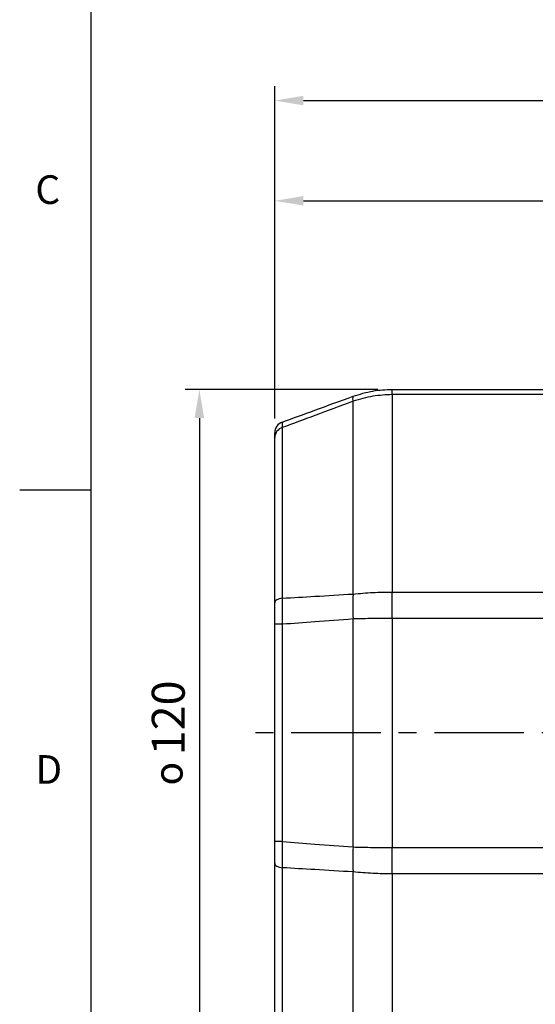
# Model space of a CAD drawing. Extents: x -18 to 700, y -10 to 490.
# Drawn here: x -12 to 78, y 98 to 270 of the extents above; entities that cross this region are included whole.
import ezdxf
from ezdxf.enums import TextEntityAlignment as Align

# ---------------------------------------------------------------- set-up
doc = ezdxf.new("R2010")
doc.units = 0
doc.header["$LTSCALE"] = 12.5
doc.linetypes.add('CENTER', pattern=[2, 1.25, -0.25, 0.25, -0.25])
doc.layers.get('0').update_dxf_attribs({"color": 3, "linetype": 'CONTINUOUS'})
doc.layers.get('Defpoints').update_dxf_attribs({"linetype": 'CONTINUOUS'})
for name, color, linetype in [('CEN', 2, 'CENTER'), ('DIM', 3, 'CONTINUOUS'), ('MAIN', 7, 'CONTINUOUS')]:
    doc.layers.add(name, color=color, linetype=linetype)
doc.styles.add('ATTDEF', font='txt')
doc.styles.get("Standard").update_dxf_attribs({"font": 'simplex.shx'})
doc.dimstyles.new('L', dxfattribs={"dimscale": 2.5, "dimtxt": 2.3, "dimasz": 2, "dimexe": 1, "dimexo": 1, "dimgap": 1, "dimtad": 1, "dimdec": 4, "dimdsep": 46, "dimtxsty": 'Standard', "dimcen": 0, "dimclrd": 256, "dimclre": 256, "dimclrt": 256, "dimadec": 0, "dimazin": 0, "dimtfac": 0.6, "dimtdec": 4, "dimtmove": 0, "dimatfit": 3, "dimfxl": 0, "dimtolj": 1, "dimarcsym": 0})

# ---------------------------------------------------------------- blocks, each defined once
blk = doc.blocks.new('*D21')
at = {"layer": 'Defpoints', "color": 0}
for p in [(201.06, 238.05), (201.06, 202.62), (32.06, 197.54)]:
    blk.add_point(p, dxfattribs=at)
at = {"layer": 'DIM', "lineweight": -2}
for p, q in [((32.06, 200.04), (32.06, 240.55)), ((201.06, 205.12), (201.06, 240.55)), ((37.06, 238.05), (196.06, 238.05))]:
    blk.add_line(p, q, dxfattribs=at)
at = {"layer": 'DIM'}
for points in [[(37.06, 238.88), (37.06, 237.22), (32.06, 238.05)], [(196.06, 238.88), (196.06, 237.22), (201.06, 238.05)]]:
    blk.add_solid(points, dxfattribs=at)
at = {"layer": 'DIM', "insert": (116.56, 243.42), "char_height": 5.75, "attachment_point": 5}
blk.add_mtext('\\A1;169', dxfattribs=at)
blk = doc.blocks.new('*D22')
at = {"layer": 'Defpoints', "color": 0}
for p in [(315.06, 255.55), (32.06, 197.54), (315.06, 171.12)]:
    blk.add_point(p, dxfattribs=at)
at = {"layer": 'DIM', "lineweight": -2}
for p, q in [((32.06, 200.04), (32.06, 258.05)), ((315.06, 173.62), (315.06, 258.05)), ((37.06, 255.55), (310.06, 255.55))]:
    blk.add_line(p, q, dxfattribs=at)
at = {"layer": 'DIM'}
for points in [[(37.06, 256.38), (37.06, 254.72), (32.06, 255.55)], [(310.06, 256.38), (310.06, 254.72), (315.06, 255.55)]]:
    blk.add_solid(points, dxfattribs=at)
at = {"layer": 'DIM', "insert": (173.56, 260.92), "char_height": 5.75, "attachment_point": 5}
blk.add_mtext('\\A1;TL', dxfattribs=at)
blk = doc.blocks.new('*D38')
at = {"layer": 'Defpoints', "color": 0}
for p in [(52.59, 205.12), (18.89, 85.12), (52.59, 85.12)]:
    blk.add_point(p, dxfattribs=at)
at = {"layer": 'DIM', "lineweight": -2}
for p, q in [((50.09, 205.12), (16.39, 205.12)), ((18.89, 200.12), (18.89, 90.12)), ((50.09, 85.12), (16.39, 85.12))]:
    blk.add_line(p, q, dxfattribs=at)
at = {"layer": 'DIM'}
for points in [[(18.05, 200.12), (19.72, 200.12), (18.89, 205.12)], [(18.05, 90.12), (19.72, 90.12), (18.89, 85.12)]]:
    blk.add_solid(points, dxfattribs=at)
at = {"layer": 'DIM', "insert": (10.58, 145.12), "char_height": 5.75, "attachment_point": 2, "rotation": 90}
blk.add_mtext('\\A1;{\\fGDT|b0|i0|c0|p2;\\H0.86957x;o\\H0.75x; }120', dxfattribs=at)
blk = doc.blocks.new('GJA420')
at = {"color": 0}
for p, q in [((0, 0), (0, 192)), ((0, 75), (-5, 75))]:
    blk.add_line(p, q, dxfattribs=at)
for s, p in [('C', (-3.908, 95)), ('D', (-3.908, 54.5))]:
    blk.add_text(s, height=2, dxfattribs=at).set_placement(p)
at = {"color": 4, "style": 'ATTDEF'}
blk.add_attdef('料號', text='', height=2.5, dxfattribs=at).set_placement((120.5, 3), align=Align.MIDDLE_LEFT)
for tag, p in [('比例', (200.5, 3)), ('版本', (236.5, 3))]:
    blk.add_attdef(tag, text='', height=2.5, dxfattribs=at).set_placement(p, align=Align.MIDDLE_CENTER)

msp = doc.modelspace()

# ---------------------------------------------------------------- linework, layer by layer
at = {"layer": 'CEN'}
msp.add_line((225.56278, 145.12316), (28.4092, 145.12316), dxfattribs=at)
at = {"layer": 'MAIN'}
for p, q in [((52.58932, 204.20008), (52.58932, 205.12315)), ((52.58932, 205.12315), (92.06278, 205.12315)), ((45.74892, 169.38292), (45.74892, 203.04148)), ((52.58932, 204.20008), (52.58932, 169.73854)), ((84.21315, 204.20008), (52.58932, 204.20008)), ((33.37873, 198.45525), (33.37873, 168.65151)), ((32.06278, 167.89293), (32.06278, 196.73577)), ((52.58932, 165.12316), (52.58932, 169.73854)), ((52.58932, 169.73854), (85.06278, 169.73854)), ((52.58932, 165.12316), (52.58932, 125.12316)), ((85.06278, 165.12316), (52.58932, 165.12316)), ((33.37873, 164.10002), (32.06278, 164.10002)), ((32.06278, 126.14629), (32.06278, 164.10002)), ((33.37873, 164.10002), (33.37873, 126.14629)), ((45.74892, 125.21988), (45.74892, 165.02643)), ((33.37873, 126.14629), (32.06278, 126.14629)), ((52.58932, 120.50777), (52.58932, 125.12316)), ((52.58932, 125.12316), (85.06278, 125.12316)), ((32.06278, 93.51054), (32.06278, 122.35339)), ((33.37873, 121.5948), (33.37873, 91.79106)), ((45.74892, 87.20483), (45.74892, 120.86339)), ((52.58932, 120.50777), (52.58932, 86.04623)), ((85.06278, 120.50777), (52.58932, 120.50777))]:
    msp.add_line(p, q, dxfattribs=at)
at = {"layer": 'MAIN', "flags": 128}
for points in [[(33.37873, 168.65151), (33.1008, 168.60068), (32.84526, 168.53337), (32.61804, 168.45116), (32.42448, 168.35595), (32.26903, 168.24997), (32.15535, 168.13567), (32.08606, 168.01573), (32.06278, 167.89293)], [(32.06278, 122.35339), (32.08606, 122.23058), (32.15535, 122.11064), (32.26903, 121.99634), (32.42448, 121.89036), (32.61804, 121.79515), (32.84526, 121.71294), (33.1008, 121.64563), (33.37873, 121.5948)]]:
    msp.add_lwpolyline(points, dxfattribs=at)
at = {"layer": 'MAIN'}
for centre, radius, start, end in [((46.83409, 203.47924), 1.17015, 158.0305899, 201.9694101), ((34.06278, 197.53525), 2, 110, 180), ((33.90923, 196.68595), 1.84712, 106.6904591, 178.4546729), ((78.51506, 167.20467), 32.83847, 176.1966603, 183.8033397), ((78.51506, 123.04164), 32.83847, 176.1966603, 183.8033397)]:
    msp.add_arc(centre, radius, start, end, dxfattribs=at)
for points, knots in [([(45.74892, 203.91701), (46.89156, 204.27536), (49.11972, 204.97414), (51.45272, 205.07434), (52.58932, 205.12315)], [0, 0, 0, 0, 0.512816215, 1, 1, 1, 1]), ([(33.37873, 199.41463), (35.2679, 200.10223), (39.39092, 201.60289), (43.51466, 203.10381), (45.74892, 203.91701)], [0, 0, 0, 0, 0.458198809, 1, 1, 1, 1]), ([(45.74892, 203.04148), (43.51459, 202.21412), (39.39047, 200.68697), (35.26784, 199.15654), (33.37873, 198.45525)], [0, 0, 0, 0, 0.541770634, 1, 1, 1, 1]), ([(52.58932, 204.20008), (51.4527, 204.15314), (49.11954, 204.05678), (46.89153, 203.38566), (45.74892, 203.04148)], [0, 0, 0, 0, 0.487160408, 1, 1, 1, 1]), ([(33.37873, 199.41463), (33.37335, 199.38205), (33.36243, 199.31598), (33.36657, 198.91901), (33.37583, 198.56598), (33.37873, 198.45525)], [0, 0, 0, 0, 0.40036195, 0.811919544, 1, 1, 1, 1]), ([(32.06278, 196.73577), (32.06278, 196.82892), (32.06278, 197.12019), (32.06278, 197.45539), (32.06278, 197.50837), (32.06278, 197.53525)], [0, 0, 0, 0, 0.1881356205, 0.5882489824, 1, 1, 1, 1]), ([(33.37873, 168.65151), (33.37335, 168.06682), (33.36243, 166.8811), (33.36657, 165.32803), (33.37583, 164.39323), (33.37873, 164.10002)], [0, 0, 0, 0, 0.400362762, 0.811920657, 1, 1, 1, 1]), ([(33.37873, 168.65151), (35.26784, 168.7643), (39.39047, 169.01045), (43.51459, 169.25203), (45.74892, 169.38292)], [0, 0, 0, 0, 0.458229366, 1, 1, 1, 1]), ([(45.74892, 169.38292), (46.89153, 169.4887), (49.11954, 169.69496), (51.4527, 169.72427), (52.58932, 169.73854)], [0, 0, 0, 0, 0.512839592, 1, 1, 1, 1]), ([(32.06278, 164.10002), (32.06278, 164.34452), (32.06278, 165.10902), (32.06278, 166.40419), (32.06278, 167.39196), (32.06278, 167.89293)], [0, 0, 0, 0, 0.1881349008, 0.5882486015, 1, 1, 1, 1]), ([(52.58932, 165.12316), (51.45272, 165.11926), (49.11972, 165.11127), (46.89156, 165.05519), (45.74892, 165.02643)], [0, 0, 0, 0, 0.487183785, 1, 1, 1, 1]), ([(45.74892, 165.02643), (43.51466, 164.86202), (39.39092, 164.55856), (35.2679, 164.2441), (33.37873, 164.10002)], [0, 0, 0, 0, 0.541801191, 1, 1, 1, 1]), ([(32.06278, 122.35339), (32.06278, 122.57953), (32.06278, 123.28662), (32.06278, 124.55435), (32.06278, 125.6106), (32.06278, 126.14629)], [0, 0, 0, 0, 0.1881356205, 0.5882489824, 1, 1, 1, 1]), ([(33.37873, 126.14629), (33.37335, 125.52161), (33.36243, 124.25478), (33.36657, 122.73242), (33.37583, 121.86643), (33.37873, 121.5948)], [0, 0, 0, 0, 0.40036195, 0.811919544, 1, 1, 1, 1]), ([(33.37873, 126.14629), (35.2679, 126.00221), (39.39092, 125.68775), (43.51466, 125.38429), (45.74892, 125.21988)], [0, 0, 0, 0, 0.458198809, 1, 1, 1, 1]), ([(45.74892, 125.21988), (46.89156, 125.19112), (49.11972, 125.13504), (51.45272, 125.12705), (52.58932, 125.12316)], [0, 0, 0, 0, 0.512816215, 1, 1, 1, 1]), ([(45.74892, 120.86339), (43.51459, 120.99428), (39.39047, 121.23586), (35.26784, 121.48201), (33.37873, 121.5948)], [0, 0, 0, 0, 0.541770634, 1, 1, 1, 1]), ([(52.58932, 120.50777), (51.4527, 120.52205), (49.11954, 120.55135), (46.89153, 120.75761), (45.74892, 120.86339)], [0, 0, 0, 0, 0.487160408, 1, 1, 1, 1])]:
    msp.add_open_spline(points, degree=3, knots=knots, dxfattribs=at)

# ---------------------------------------------------------------- block references
at = {"layer": 'DIM', "xscale": 2.5, "yscale": 2.5, "zscale": 2.5}
msp.add_blockref('GJA420', (0, 0), dxfattribs=at)

# ---------------------------------------------------------------- dimensions: what is measured, and where the dimension line sits
at = {"layer": 'DIM'}
dim = msp.add_linear_dim(base=(315.06278, 255.54982), p1=(32.06278, 197.53525), p2=(315.06278, 171.12316), text='TL', dimstyle='L', dxfattribs=at)
dim.commit()
dim.dimension.update_dxf_attribs({"geometry": '*D22', "text_midpoint": (173.56278, 260.92482)})
dim = msp.add_linear_dim(base=(201.06278, 238.04982), p1=(32.06278, 197.53525), p2=(201.06278, 202.62316), dimstyle='L', dxfattribs=at)
dim.commit()
dim.dimension.update_dxf_attribs({"geometry": '*D21', "text_midpoint": (116.56278, 243.42482)})
dim = msp.add_linear_dim(base=(18.88532, 85.12316), p1=(52.58932, 205.12316), p2=(52.58932, 85.12316), angle=90, text='{\\fGDT|b0|i0|c0|p2;\\H0.86957x;o\\H0.75x; }<>', dimstyle='L', dxfattribs=at)
dim.commit()
dim.dimension.update_dxf_attribs({"geometry": '*D38', "text_midpoint": (13.48404, 145.12316)})

doc.saveas('drawing.dxf')
